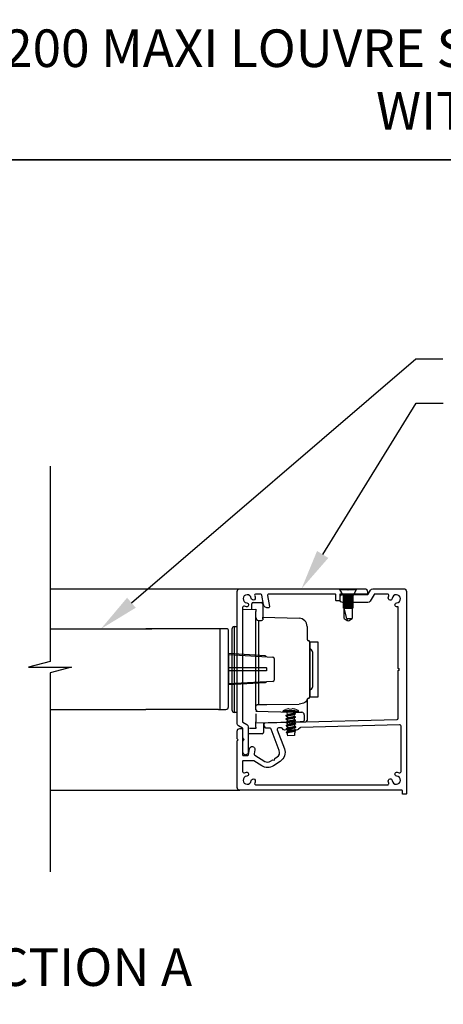
# Model space of a CAD drawing. Units: millimetres. Extents: x 12063 to 51389, y -3662 to 1333.
# Drawn here: x 12306 to 12463, y 344 to 711 of the extents above; entities that cross this region are included whole.
import ezdxf
from ezdxf import colors
from ezdxf.entities.mleader import LeaderData, LeaderLine
from ezdxf.math import Vec2, Vec3

# ---------------------------------------------------------------- set-up
doc = ezdxf.new("R2010")
doc.units = ezdxf.units.MM
doc.header["$MEASUREMENT"] = 0
doc.layers.add('Annotation', color=7, linetype='Continuous')
doc.layers.add('Template heading', color=7, linetype='Continuous')
doc.styles.get("Standard").update_dxf_attribs({"font": 'GIL_____.TTF', "height": 2})

msp = doc.modelspace()

# ---------------------------------------------------------------- linework, layer by layer
for p, q in [((12424.73, 498.88), (12424.73, 498.53)), ((12424.73, 498.88), (12431.03, 498.88)), ((12424.73, 498.53), (12425.88, 496.48)), ((12424.73, 498.53), (12431.03, 498.53)), ((12425.88, 496.48), (12426.38, 496.23)), ((12425.88, 496.48), (12429.88, 496.48)), ((12426.38, 496.23), (12425.88, 495.98)), ((12425.88, 495.98), (12425.88, 495.97)), ((12425.88, 495.98), (12429.88, 495.98)), ((12425.88, 495.97), (12426.38, 495.72)), ((12425.88, 495.97), (12429.88, 495.97)), ((12426.38, 495.72), (12425.88, 495.47)), ((12425.88, 495.47), (12425.88, 495.46)), ((12425.88, 495.47), (12429.88, 495.47)), ((12425.88, 495.46), (12426.38, 495.21)), ((12425.88, 495.46), (12429.88, 495.46)), ((12426.38, 496.23), (12429.38, 496.23)), ((12426.38, 495.72), (12429.38, 495.72)), ((12429.38, 496.23), (12429.88, 496.48)), ((12429.88, 495.98), (12429.38, 496.23)), ((12429.38, 495.72), (12429.88, 495.97)), ((12429.88, 495.47), (12429.38, 495.72)), ((12429.38, 495.21), (12429.88, 495.46)), ((12429.88, 496.48), (12431.03, 498.53)), ((12429.88, 495.97), (12429.88, 495.98)), ((12429.88, 495.46), (12429.88, 495.47)), ((12431.03, 498.53), (12431.03, 498.88)), ((12426.38, 495.21), (12425.88, 494.96)), ((12425.88, 494.96), (12425.88, 494.95)), ((12425.88, 494.96), (12429.88, 494.96)), ((12425.88, 494.95), (12426.38, 494.7)), ((12425.88, 494.95), (12429.88, 494.95)), ((12426.38, 494.7), (12425.88, 494.45)), ((12425.88, 494.45), (12425.88, 494.44)), ((12425.88, 494.45), (12429.88, 494.45)), ((12425.88, 494.44), (12426.38, 494.19)), ((12425.88, 494.44), (12429.88, 494.44)), ((12426.38, 494.19), (12425.88, 493.94)), ((12425.88, 493.94), (12425.88, 493.93)), ((12425.88, 493.94), (12429.88, 493.94)), ((12425.88, 493.93), (12426.38, 493.68)), ((12425.88, 493.93), (12429.88, 493.93)), ((12426.38, 493.68), (12425.88, 493.43)), ((12425.88, 493.43), (12425.88, 493.42)), ((12425.88, 493.43), (12429.88, 493.43)), ((12425.88, 493.42), (12426.38, 493.17)), ((12425.88, 493.42), (12429.88, 493.42)), ((12426.38, 493.17), (12425.88, 492.92)), ((12425.88, 492.92), (12425.88, 492.91)), ((12425.88, 492.92), (12429.88, 492.92)), ((12425.88, 492.91), (12426.38, 492.66)), ((12425.88, 492.91), (12429.88, 492.91)), ((12426.38, 492.66), (12425.88, 492.41)), ((12425.88, 492.41), (12425.88, 492.4)), ((12425.88, 492.41), (12429.88, 492.41)), ((12425.88, 492.4), (12426.38, 492.15)), ((12425.88, 492.4), (12429.88, 492.4)), ((12426.38, 492.15), (12425.88, 491.9)), ((12425.88, 491.9), (12425.88, 491.89)), ((12425.88, 491.9), (12429.88, 491.9)), ((12425.88, 491.89), (12426.38, 491.64)), ((12425.88, 491.89), (12429.88, 491.89)), ((12426.38, 495.21), (12429.38, 495.21)), ((12426.38, 494.7), (12429.38, 494.7)), ((12426.38, 494.19), (12429.38, 494.19)), ((12426.38, 493.68), (12429.38, 493.68)), ((12426.38, 493.17), (12429.38, 493.17)), ((12426.38, 492.66), (12429.38, 492.66)), ((12426.38, 492.15), (12429.38, 492.15)), ((12426.38, 491.64), (12429.38, 491.64)), ((12427.35, 487.74), (12426.38, 491.64)), ((12426.38, 487.74), (12426.38, 491.64)), ((12429.88, 494.96), (12429.38, 495.21)), ((12429.38, 494.7), (12429.88, 494.95)), ((12429.88, 494.45), (12429.38, 494.7)), ((12429.38, 494.19), (12429.88, 494.44)), ((12429.88, 493.94), (12429.38, 494.19)), ((12429.38, 493.68), (12429.88, 493.93)), ((12429.88, 493.43), (12429.38, 493.68)), ((12429.38, 493.17), (12429.88, 493.42)), ((12429.88, 492.92), (12429.38, 493.17)), ((12429.38, 492.66), (12429.88, 492.91)), ((12429.88, 492.41), (12429.38, 492.66)), ((12429.38, 492.15), (12429.88, 492.4)), ((12429.88, 491.9), (12429.38, 492.15)), ((12429.38, 491.64), (12429.88, 491.89)), ((12429.38, 491.64), (12429.38, 487.74)), ((12429.88, 494.95), (12429.88, 494.96)), ((12429.88, 494.44), (12429.88, 494.45)), ((12429.88, 493.93), (12429.88, 493.94)), ((12429.88, 493.42), (12429.88, 493.43)), ((12429.88, 492.91), (12429.88, 492.92)), ((12429.88, 492.4), (12429.88, 492.41)), ((12429.88, 491.89), (12429.88, 491.9)), ((12426.38, 487.74), (12427.51, 487.09)), ((12427.35, 487.74), (12429.38, 487.74)), ((12427.35, 487.74), (12427.51, 487.09)), ((12427.51, 487.09), (12427.88, 486.88)), ((12427.88, 486.88), (12428.24, 487.09)), ((12428.24, 487.09), (12429.38, 487.74)), ((12382.86, 483.88), (12379.66, 483.88)), ((12380.16, 483.88), (12380.16, 453.88)), ((12383.36, 454.88), (12383.36, 483.38)), ((12380.16, 478.88), (12380.16, 458.88)), ((12383.36, 459.88), (12383.36, 478.38)), ((12383.36, 474.33), (12399.89, 473.41)), ((12400.36, 472.91), (12400.36, 464.85)), ((12399.89, 464.35), (12383.36, 463.43)), ((12379.66, 453.88), (12382.36, 453.88)), ((12380.56, 453.88), (12381.16, 453.88))]:
    msp.add_line(p, q)
at = {"color": 152, "linetype": 'Continuous', "true_color": 0x2776bb}
for p, q in [((12392.09, 491.25), (12392.09, 493.26)), ((12392.58, 493.76), (12393.59, 493.78)), ((12393.59, 493.78), (12395.6, 493.73)), ((12396.09, 493.23), (12396.09, 487.33)), ((12388.88, 491.16), (12393.59, 491.28)), ((12393.59, 491.28), (12393.59, 490.36)), ((12393.59, 468.78), (12393.59, 490.36)), ((12396.09, 488.22), (12409.67, 487.86)), ((12396.09, 487.65), (12396.09, 488.22)), ((12385.57, 484.76), (12386.59, 484.78)), ((12385.57, 468.78), (12385.57, 484.76)), ((12394.57, 487.07), (12395.6, 487.06)), ((12394.57, 487.07), (12394.57, 455.76)), ((12412.59, 484.86), (12412.59, 484.63)), ((12412.59, 484.63), (12412.59, 480.09)), ((12384.59, 483.76), (12384.59, 453.81)), ((12413.59, 479.09), (12413.59, 468.78)), ((12413.61, 476.38), (12413.59, 476.38)), ((12413.61, 470.1), (12413.61, 476.38)), ((12414.59, 475.38), (12414.59, 462.19)), ((12413.61, 461.19), (12413.61, 470.1)), ((12385.57, 452.81), (12385.57, 468.78)), ((12393.59, 453.77), (12393.59, 468.78)), ((12413.59, 468.78), (12413.59, 458.48)), ((12413.59, 461.19), (12413.61, 461.19)), ((12412.59, 457.75), (12412.59, 454.68)), ((12386.59, 452.78), (12385.57, 452.81)), ((12393.59, 453.28), (12407.44, 452.92)), ((12393.59, 452.29), (12393.59, 449.29)), ((12411.59, 451.84), (12411.59, 449.75)), ((12412.59, 454.68), (12412.59, 449.77)), ((12393.59, 448.79), (12393.59, 449.29)), ((12407.43, 449.15), (12393.59, 448.79)), ((12393.59, 447.28), (12393.59, 448.79)), ((12396.39, 448.86), (12396.39, 445.35)), ((12393.59, 444.78), (12390.74, 444.86)), ((12393.59, 446.78), (12391.18, 446.85)), ((12393.59, 447.28), (12393.59, 446.78)), ((12395.9, 444.85), (12393.59, 444.78))]:
    msp.add_line(p, q, dxfattribs=at)
at = {"color": 152, "linetype": 'Continuous', "lineweight": 25, "true_color": 0x2776bb}
for p, q in [((12404.75, 451.62), (12405.2, 451.91)), ((12404.78, 450.38), (12405.23, 450.67)), ((12404.81, 449.14), (12405.27, 449.43)), ((12404.85, 447.9), (12405.3, 448.19)), ((12404.88, 446.66), (12405.33, 446.94)), ((12404.91, 445.42), (12405.36, 445.7))]:
    msp.add_line(p, q, dxfattribs=at)
for points in [[(12316.93, 544.59), (12316.93, 471.82), (12308.93, 469.67), (12324.93, 469.67), (12316.93, 467.53), (12316.93, 393.42)], [(12316.93, 498.88), (12387.58, 498.88)], [(12316.93, 483.88), (12354.78, 483.88)], [(12379.66, 483.88), (12352.59, 483.88)], [(12383.36, 474.68), (12383.36, 463.08)], [(12383.36, 474.68), (12383.36, 463.08)], [(12316.93, 453.88), (12352.59, 453.88)], [(12379.66, 453.88), (12352.59, 453.88)], [(12316.93, 423.78), (12387.58, 423.78)]]:
    msp.add_lwpolyline(points)
at = {"color": 7, "ltscale": 0.2, "flags": 128}
msp.add_lwpolyline([(12386.58, 443.08), (12386.58, 445.78, -0.414214), (12387.58, 446.78), (12388.08, 446.78, -0.414214), (12388.58, 446.28), (12388.58, 436.98, 0.414214), (12388.78, 436.78), (12390.59, 436.78, 0.36397), (12390.78, 436.95), (12391.19, 439.25, -1), (12393.16, 438.9), (12392.89, 437.37, 0.30628), (12393.12, 436.86), (12396.83, 434.55, 0.290868), (12398.97, 434.57), (12399.9, 435.17), (12400.45, 435.05), (12400.57, 435.61), (12401.49, 436.21, 0.351122), (12402.27, 438.58), (12399.3, 446.59, 0.320697), (12398.82, 446.92), (12397.4, 446.88, -0.260762), (12397.14, 447.02), (12396.63, 447.81, -0.14517), (12396.58, 447.98), (12396.58, 448.38, -0.406566), (12397.07, 448.88), (12405.83, 449.1), (12406.6, 448.37), (12407.33, 449.14), (12446.09, 450.16, 0.406566), (12446.58, 450.66), (12446.58, 468.38), (12446.98, 468.78), (12446.58, 469.18), (12446.58, 492.22, -0.036266), (12446.15, 492.14, -1), (12445.99, 493.61, 2.088582), (12444.31, 495.29, -1), (12442.85, 495.45, -0.064471), (12443.03, 496.2, 0.525707), (12442.56, 496.88), (12437.74, 496.88, 0.267949), (12437.57, 496.78), (12436.09, 494.23, -0.267949), (12435.23, 493.73), (12425.91, 493.73, -0.414214), (12424.91, 494.73), (12424.91, 495.73, -0.414214), (12425.91, 496.73), (12427.48, 496.73), (12427.88, 496.33), (12428.28, 496.73), (12430.36, 496.73), (12435.11, 496.73, 0.267949), (12435.29, 496.83), (12436.18, 498.38, -0.267949), (12437.05, 498.88), (12448.58, 498.88, -0.414214), (12449.58, 497.88), (12449.58, 423.78), (12449.58, 422.48, -0.414214), (12449.38, 422.28), (12448.28, 422.28, -0.414214), (12448.08, 422.48), (12448.08, 423.58, 0.414214), (12447.88, 423.78), (12435.58, 423.78), (12387.58, 423.78, -0.414214), (12386.58, 424.78), (12386.58, 442.08), (12386.58, 442.18), (12386.98, 442.58), (12386.58, 442.98)], format="xyb", close=True, dxfattribs=at)
at = {"linetype": 'Continuous', "ltscale": 0.3, "flags": 128}
msp.add_lwpolyline([(12393.13, 496.2, -0.064471), (12393.31, 495.45, -1), (12391.84, 495.29, 2.088582), (12390.16, 493.61, -1), (12390.01, 492.14, -0.064471), (12389.26, 492.32, 0.525707), (12388.58, 491.86), (12388.58, 449.35, 0.267949), (12388.68, 449.17), (12390.23, 448.28, -0.267949), (12390.73, 447.41), (12390.73, 437.98, -1), (12388.73, 437.98), (12388.73, 441.97, -0.198912), (12388.87, 442.32), (12389.23, 442.68), (12388.87, 443.03, -0.198912), (12388.73, 443.38), (12388.73, 446.72, 0.267949), (12388.63, 446.89), (12387.08, 447.79, -0.267949), (12386.58, 448.65), (12386.58, 497.88, -0.414214), (12387.58, 498.88), (12427.17, 498.88, -0.198912), (12427.52, 498.73), (12427.88, 498.38), (12428.23, 498.73, -0.198912), (12428.59, 498.88), (12434.08, 498.88, -0.414214), (12435.08, 497.88), (12435.08, 496.88), (12424.98, 496.88, 0.414214), (12424.78, 496.68), (12424.78, 494.58, -0.414214), (12424.58, 494.38), (12423.48, 494.38, -0.414214), (12423.28, 494.58), (12423.28, 496.68, 0.414214), (12423.08, 496.88), (12398.39, 496.88, 0.466308), (12397.89, 496.29), (12398.6, 492.3, -0.414214), (12398.19, 491.72, -0.414214), (12396.45, 492.94), (12395.83, 496.46, 0.36397), (12395.34, 496.88), (12393.6, 496.88, 0.525707)], format="xyb", close=True, dxfattribs=at)
at = {"color": 152, "ltscale": 5, "true_color": 0x2776bb, "flags": 128}
msp.add_lwpolyline([(12413.59, 479.09), (12416.59, 479.09), (12416.59, 458.48), (12413.59, 458.48), (12413.59, 479.09)], dxfattribs=at)
for points in [[(12397.5, 473.54, 0.292981), (12396.97, 473.92), (12383.36, 474.68)], [(12383.36, 469.48), (12397.4, 469.48, -0.414214), (12397.5, 469.38), (12397.5, 468.38, -0.414214), (12397.4, 468.28), (12383.36, 468.28)], [(12397.5, 464.22, -0.292981), (12396.97, 463.84), (12383.36, 463.08)]]:
    msp.add_lwpolyline(points, format="xyb")
at = {"color": 152, "linetype": 'Continuous', "true_color": 0x2776bb, "flags": 128}
for points in [[(12393.59, 455.15), (12393.61, 455.27), (12393.67, 455.38), (12393.75, 455.49), (12393.88, 455.58), (12394.02, 455.66), (12394.19, 455.71), (12394.37, 455.75), (12394.57, 455.76)], [(12394.57, 455.76), (12397.59, 455.79), (12409.67, 455.91)], [(12412.59, 457.75), (12412.54, 457.4), (12412.37, 457.06), (12412.1, 456.74), (12411.74, 456.47), (12411.3, 456.24), (12410.79, 456.06), (12410.24, 455.95), (12409.67, 455.91)], [(12393.59, 453.77), (12393.6, 453.68), (12393.63, 453.58), (12393.67, 453.5), (12393.73, 453.42), (12393.81, 453.36), (12393.89, 453.31), (12393.98, 453.28), (12394.08, 453.27)], [(12407.44, 452.92), (12408.05, 452.91), (12408.65, 452.89), (12409.19, 452.88), (12409.67, 452.86), (12410.06, 452.85), (12410.36, 452.85), (12410.55, 452.84), (12410.62, 452.84)], [(12411.1, 449.25), (12411.02, 449.24), (12410.81, 449.24), (12410.47, 449.23), (12410.01, 449.22), (12409.46, 449.2), (12408.83, 449.19), (12408.15, 449.17), (12407.43, 449.15)]]:
    msp.add_lwpolyline(points, dxfattribs=at)
at = {"color": 152, "linetype": 'Continuous', "lineweight": 9, "true_color": 0x2776bb, "flags": 128}
for points in [[(12403.48, 453.06), (12403.58, 453.06), (12403.88, 453.07), (12404.35, 453.08), (12404.97, 453.1), (12405.7, 453.12), (12406.47, 453.14), (12407.24, 453.16), (12407.96, 453.18), (12408.58, 453.19), (12409.06, 453.2), (12409.36, 453.21), (12409.46, 453.21)], [(12409.46, 453.2), (12409.36, 453.19), (12409.06, 453.19), (12408.58, 453.17), (12407.97, 453.16), (12407.24, 453.14), (12406.47, 453.12), (12405.7, 453.1), (12404.97, 453.08), (12404.35, 453.06), (12403.88, 453.05), (12403.58, 453.04), (12403.48, 453.04)], [(12403.66, 452.87), (12403.69, 452.87), (12403.89, 452.88), (12404.29, 452.89), (12404.85, 452.9), (12405.53, 452.92), (12406.28, 452.94), (12407.05, 452.96), (12407.77, 452.98), (12408.4, 452.99), (12408.88, 453.01), (12409.18, 453.01), (12409.29, 453.02)], [(12409.23, 453.59), (12409.21, 453.59), (12409, 453.58), (12408.61, 453.57), (12408.06, 453.56), (12407.39, 453.54), (12406.65, 453.52), (12405.9, 453.5), (12405.18, 453.48), (12404.57, 453.47), (12404.09, 453.45), (12403.79, 453.45), (12403.69, 453.44)], [(12404.76, 453.94), (12404.86, 453.97), (12404.95, 454), (12405.04, 454.02), (12405.14, 454.05), (12405.23, 454.07), (12405.33, 454.1), (12405.42, 454.12), (12405.52, 454.14)], [(12404.76, 453.95), (12404.76, 453.95), (12404.76, 453.95), (12404.76, 453.94), (12404.76, 453.94)], [(12405.94, 454.15), (12405.95, 454.13), (12405.95, 454.11), (12405.96, 454.09), (12405.96, 454.07), (12405.97, 454.05), (12405.98, 454.02), (12405.99, 454), (12405.99, 453.97)], [(12405.99, 453.97), (12406.11, 453.98), (12406.22, 453.99), (12406.33, 453.99), (12406.45, 454), (12406.56, 454), (12406.67, 454), (12406.79, 454), (12406.9, 453.99)], [(12406.9, 453.99), (12406.91, 454.02), (12406.91, 454.05), (12406.92, 454.07), (12406.92, 454.1), (12406.93, 454.12), (12406.93, 454.14), (12406.94, 454.16), (12406.94, 454.17)], [(12407.37, 454.19), (12407.46, 454.17), (12407.56, 454.15), (12407.66, 454.14), (12407.75, 454.12), (12407.85, 454.1), (12407.94, 454.07), (12408.04, 454.05), (12408.13, 454.02)], [(12408.13, 454.02), (12408.13, 454.03), (12408.13, 454.04), (12408.13, 454.04), (12408.14, 454.04)]]:
    msp.add_lwpolyline(points, dxfattribs=at)
at = {"color": 152, "linetype": 'Continuous', "lineweight": 25, "true_color": 0x2776bb, "flags": 128}
for points in [[(12404.68, 451.57), (12404.68, 451.56)], [(12405.11, 452.91), (12405.14, 451.87)], [(12405.14, 451.72), (12405.14, 451.71)], [(12405.15, 451.31), (12405.17, 450.63)], [(12408.25, 452.22), (12407.8, 451.93)], [(12407.85, 452.54), (12407.84, 452.98)], [(12407.88, 451.3), (12407.86, 451.97)], [(12408.32, 452.29), (12408.32, 452.28)], [(12404.72, 450.33), (12404.72, 450.32)], [(12404.75, 449.09), (12404.75, 449.08)], [(12404.78, 447.84), (12404.78, 447.84)], [(12405.17, 450.47), (12405.17, 450.47)], [(12405.19, 450.06), (12405.2, 449.39)], [(12405.21, 449.23), (12405.21, 449.23)], [(12405.22, 448.82), (12405.24, 448.15)], [(12405.24, 447.99), (12405.24, 447.98)], [(12405.25, 447.58), (12405.3, 445.66)], [(12408.28, 450.98), (12407.83, 450.69)], [(12408.32, 449.74), (12407.87, 449.45)], [(12407.91, 450.06), (12407.9, 450.73)], [(12408.35, 448.5), (12407.9, 448.21)], [(12407.93, 449.49), (12407.95, 448.82)], [(12407.96, 448.41), (12407.96, 448.4)], [(12407.96, 448.25), (12407.98, 447.58)], [(12408.35, 451.04), (12408.35, 451.04)], [(12408.38, 449.8), (12408.38, 449.8)], [(12408.42, 448.56), (12408.42, 448.55)], [(12404.81, 446.6), (12404.81, 446.59)], [(12404.85, 445.36), (12404.85, 445.35)], [(12405.3, 445.51), (12405.3, 445.5)], [(12407.98, 444.16), (12405.43, 444.09)], [(12408.38, 447.26), (12407.93, 446.97)], [(12408.41, 446.01), (12407.96, 445.73)], [(12407.99, 447.17), (12407.99, 447.16)], [(12407.99, 447.01), (12408.01, 446.33)], [(12408.02, 445.93), (12408.02, 445.92)], [(12408.45, 447.32), (12408.45, 447.31)], [(12408.48, 446.08), (12408.48, 446.07)]]:
    msp.add_lwpolyline(points, dxfattribs=at)
at = {"color": 7, "ltscale": 0.2}
msp.add_lwpolyline([(12393.6, 425.78), (12430.17, 425.78), (12442.56, 425.78, 0.525707), (12443.03, 426.46, -0.064471), (12442.85, 427.21, -1), (12444.31, 427.37, 2.088582), (12445.99, 429.05, -1), (12446.15, 430.52, -0.064471), (12446.9, 430.34, 0.525707), (12447.58, 430.8), (12447.58, 447.68, 0.421902), (12447.07, 448.18), (12410.34, 447.22, 0.198912), (12409.99, 447.07), (12409.44, 446.5, -0.198912), (12409.1, 446.34), (12404.21, 446.21, -0.198912), (12403.85, 446.35), (12403.28, 446.89, 0.198912), (12402.93, 447.03), (12401.99, 447, 0.514352), (12401.53, 446.33), (12404.15, 439.28, -0.351122), (12402.58, 434.53), (12400.06, 432.89, -0.290868), (12395.77, 432.85), (12392.79, 434.71, 0.140028), (12392.52, 434.78), (12388.78, 434.78, 0.414214), (12388.58, 434.58), (12388.58, 430.8, 0.525707), (12389.26, 430.34, -0.064471), (12390.01, 430.52, -1), (12390.16, 429.05, 2.088582), (12391.84, 427.37, -1), (12393.31, 427.21, -0.064471), (12393.13, 426.46, 0.525707)], format="xyb", close=True, dxfattribs=at)
at = {"color": 152, "linetype": 'Continuous', "true_color": 0x2776bb}
for centre, radius, start, end in [((12392.59, 493.26), 0.5, 91.4992, 180), ((12395.59, 493.23), 0.5, 0, 88.5008), ((12388.89, 490.86), 0.3, 91.4989, 180), ((12394.62, 488.1), 1.03, 173.8453, 267.0552), ((12385.59, 483.76), 1, 91.5, 180), ((12395.65, 487.55), 0.492, 264.8631, 334.1779), ((12409.59, 484.86), 3, 0, 88.5003), ((12413.09, 480.09), 0.501, 180.0514, 271.3683), ((12413.09, 479.09), 0.5, 0, 88.5008), ((12413.59, 475.38), 1, 0, 89.0001), ((12413.59, 462.19), 1, 270.9999, 0), ((12413.09, 457.48), 0.501, 88.6316, 179.9486), ((12413.09, 458.48), 0.5, 271.4992, 0), ((12385.59, 453.81), 1, 180, 268.5001), ((12394.09, 453.77), 0.5, 180, 268.5008), ((12410.59, 451.84), 1, 0, 88.4945), ((12411.09, 449.75), 0.5, 271.5023, 0), ((12412.09, 449.77), 0.5, 271.4991, 0), ((12395.89, 445.35), 0.5, 271.4992, 0)]:
    msp.add_arc(centre, radius, start, end, dxfattribs=at)
for centre, radius, start, end in [((12382.86, 483.38), 0.5, 0, 90), ((12399.86, 472.91), 0.5, 0, 86.8015), ((12399.86, 464.85), 0.5, 273.1985, 360), ((12382.36, 454.88), 1, 270, 0)]:
    msp.add_arc(centre, radius, start, end)
at = {"color": 152, "linetype": 'Continuous', "lineweight": 9, "true_color": 0x2776bb}
for centre, radius, start, end in [((12403.92, 453.07), 0.44, 121.6124, 181.5029), ((12403.65, 453.04), 0.176, 181.4972, 271.5034), ((12406.58, 448.74), 5.53, 109.2973, 121.6145), ((12405.74, 453.71), 0.482, 65.3514, 117.6486), ((12407.18, 453.3), 0.91, 77.9983, 105.0017), ((12406.58, 448.74), 5.53, 61.3849, 73.7034), ((12409.02, 453.2), 0.44, 1.5012, 61.3854), ((12409.28, 453.19), 0.176, 271.4964, 1.5015)]:
    msp.add_arc(centre, radius, start, end, dxfattribs=at)
at = {"color": 152, "linetype": 'Continuous', "lineweight": 25, "true_color": 0x2776bb}
for centre, radius, start, end in [((12352.32, 438.56), 53.39, 5.9437, 7.0301), ((12420.73, 444.6), 12.76, 174.7491, 181.9765)]:
    msp.add_arc(centre, radius, start, end, dxfattribs=at)
for points in [[(12408.32, 452.29), (12408.26, 452.23), (12408.08, 452.18), (12407.41, 452.05), (12406.5, 451.93), (12405.59, 451.8), (12404.93, 451.68), (12404.74, 451.62), (12404.68, 451.57)], [(12408.32, 452.28), (12408.26, 452.22), (12408.08, 452.17), (12407.41, 452.05), (12406.5, 451.92), (12405.59, 451.79), (12404.93, 451.67), (12404.74, 451.61), (12404.68, 451.56)], [(12408.35, 451.04), (12408.29, 450.99), (12408.11, 450.93), (12407.44, 450.81), (12406.53, 450.68), (12405.62, 450.56), (12404.96, 450.44), (12404.78, 450.38), (12404.72, 450.33)], [(12408.35, 451.04), (12408.29, 450.98), (12408.11, 450.93), (12407.44, 450.8), (12406.53, 450.68), (12405.62, 450.55), (12404.96, 450.43), (12404.78, 450.37), (12404.72, 450.32)], [(12408.38, 449.8), (12408.32, 449.75), (12408.14, 449.69), (12407.48, 449.57), (12406.57, 449.44), (12405.66, 449.32), (12404.99, 449.19), (12404.81, 449.14), (12404.75, 449.09)], [(12408.38, 449.8), (12408.32, 449.74), (12408.14, 449.69), (12407.48, 449.56), (12406.57, 449.44), (12405.66, 449.31), (12404.99, 449.19), (12404.81, 449.13), (12404.75, 449.08)], [(12408.42, 448.56), (12408.35, 448.51), (12408.17, 448.45), (12407.51, 448.33), (12406.6, 448.2), (12405.69, 448.07), (12405.02, 447.95), (12404.84, 447.9), (12404.78, 447.84)], [(12408.42, 448.55), (12408.36, 448.5), (12408.17, 448.44), (12407.51, 448.32), (12406.6, 448.19), (12405.69, 448.07), (12405.02, 447.94), (12404.84, 447.89), (12404.78, 447.84)], [(12408.45, 447.32), (12408.39, 447.27), (12408.21, 447.21), (12407.54, 447.09), (12406.63, 446.96), (12405.72, 446.83), (12405.06, 446.71), (12404.87, 446.65), (12404.81, 446.6)], [(12408.45, 447.31), (12408.39, 447.26), (12408.21, 447.2), (12407.54, 447.08), (12406.63, 446.95), (12405.72, 446.82), (12405.06, 446.7), (12404.87, 446.65), (12404.81, 446.59)], [(12408.48, 446.08), (12408.42, 446.03), (12408.24, 445.97), (12407.57, 445.85), (12406.66, 445.72), (12405.75, 445.59), (12405.09, 445.47), (12404.91, 445.41), (12404.85, 445.36)], [(12408.48, 446.07), (12408.42, 446.02), (12408.24, 445.96), (12407.57, 445.84), (12406.66, 445.71), (12405.75, 445.58), (12405.09, 445.46), (12404.91, 445.41), (12404.85, 445.35)]]:
    msp.add_spline(points, degree=3, dxfattribs=at)
for points, degree, knots in [([(12404.68, 451.56), (12404.86, 451.46), (12405.04, 451.37), (12405.1, 451.34), (12405.15, 451.31)], 2, [30.945796, 30.945796, 30.945796, 31.945796, 31.945796, 32.258296, 32.258296, 32.258296]), ([(12407.8, 451.93), (12407.77, 451.91), (12407.55, 451.86), (12407.13, 451.75), (12406.51, 451.65), (12405.88, 451.55), (12405.46, 451.44), (12405.21, 451.38), (12405.17, 451.32), (12405.15, 451.31)], 3, [0.105815, 0.105815, 0.105815, 0.105815, 0.245075, 0.824623, 1.608605, 2.392587, 2.972136, 3.137901, 3.215742, 3.215742, 3.215742, 3.215742]), ([(12407.85, 452.54), (12407.84, 452.52), (12407.79, 452.46), (12407.54, 452.4), (12407.12, 452.3), (12406.49, 452.19), (12405.87, 452.09), (12405.45, 451.99), (12405.23, 451.93), (12405.19, 451.91)], 3, [0, 0, 0, 0, 0.07931, 0.245075, 0.824623, 1.608605, 2.392587, 2.972136, 3.123516, 3.123516, 3.123516, 3.123516]), ([(12407.88, 451.3), (12407.87, 451.28), (12407.82, 451.22), (12407.58, 451.16), (12407.15, 451.05), (12406.53, 450.95), (12405.9, 450.85), (12405.48, 450.74), (12405.26, 450.69), (12405.23, 450.66)], 3, [0, 0, 0, 0, 0.07931, 0.245075, 0.824623, 1.608605, 2.392587, 2.972136, 3.123516, 3.123516, 3.123516, 3.123516]), ([(12408.32, 452.29), (12408.14, 452.38), (12407.96, 452.48), (12407.91, 452.51), (12407.85, 452.54)], 2, [30.945796, 30.945796, 30.945796, 31.945796, 31.945796, 32.258296, 32.258296, 32.258296]), ([(12408.35, 451.04), (12408.17, 451.14), (12407.99, 451.24), (12407.94, 451.27), (12407.88, 451.3)], 2, [30.945796, 30.945796, 30.945796, 31.945796, 31.945796, 32.258296, 32.258296, 32.258296]), ([(12404.72, 450.32), (12404.9, 450.22), (12405.07, 450.12), (12405.13, 450.09), (12405.19, 450.06)], 2, [30.945796, 30.945796, 30.945796, 31.945796, 31.945796, 32.258296, 32.258296, 32.258296]), ([(12404.75, 449.08), (12404.93, 448.98), (12405.11, 448.88), (12405.16, 448.85), (12405.22, 448.82)], 2, [30.945796, 30.945796, 30.945796, 31.945796, 31.945796, 32.258296, 32.258296, 32.258296]), ([(12404.78, 447.84), (12404.96, 447.74), (12405.14, 447.64), (12405.19, 447.61), (12405.25, 447.58)], 2, [30.945796, 30.945796, 30.945796, 31.945796, 31.945796, 32.258296, 32.258296, 32.258296]), ([(12407.83, 450.69), (12407.8, 450.67), (12407.58, 450.62), (12407.17, 450.51), (12406.54, 450.41), (12405.92, 450.31), (12405.49, 450.2), (12405.24, 450.14), (12405.2, 450.08), (12405.19, 450.06)], 3, [0.105815, 0.105815, 0.105815, 0.105815, 0.245075, 0.824623, 1.608605, 2.392587, 2.972136, 3.137901, 3.215742, 3.215742, 3.215742, 3.215742]), ([(12407.87, 449.45), (12407.83, 449.43), (12407.62, 449.38), (12407.2, 449.27), (12406.57, 449.17), (12405.95, 449.07), (12405.52, 448.96), (12405.28, 448.9), (12405.23, 448.84), (12405.22, 448.82)], 3, [0.105815, 0.105815, 0.105815, 0.105815, 0.245075, 0.824623, 1.608605, 2.392587, 2.972136, 3.137901, 3.215742, 3.215742, 3.215742, 3.215742]), ([(12407.9, 448.21), (12407.86, 448.19), (12407.65, 448.13), (12407.23, 448.03), (12406.61, 447.93), (12405.98, 447.82), (12405.56, 447.72), (12405.31, 447.66), (12405.26, 447.6), (12405.25, 447.58)], 3, [0.105815, 0.105815, 0.105815, 0.105815, 0.245075, 0.824623, 1.608605, 2.392587, 2.972136, 3.137901, 3.215742, 3.215742, 3.215742, 3.215742]), ([(12407.91, 450.06), (12407.9, 450.04), (12407.86, 449.98), (12407.61, 449.92), (12407.18, 449.81), (12406.56, 449.71), (12405.93, 449.61), (12405.51, 449.5), (12405.29, 449.45), (12405.26, 449.42)], 3, [0, 0, 0, 0, 0.07931, 0.245075, 0.824623, 1.608605, 2.392587, 2.972136, 3.123516, 3.123516, 3.123516, 3.123516]), ([(12407.95, 448.82), (12407.93, 448.8), (12407.89, 448.74), (12407.64, 448.68), (12407.22, 448.57), (12406.59, 448.47), (12405.97, 448.37), (12405.54, 448.26), (12405.33, 448.21), (12405.29, 448.18)], 3, [0, 0, 0, 0, 0.07931, 0.245075, 0.824623, 1.608605, 2.392587, 2.972136, 3.123516, 3.123516, 3.123516, 3.123516]), ([(12407.98, 447.58), (12407.97, 447.56), (12407.92, 447.5), (12407.67, 447.44), (12407.25, 447.33), (12406.62, 447.23), (12406, 447.12), (12405.58, 447.02), (12405.36, 446.97), (12405.32, 446.94)], 3, [0, 0, 0, 0, 0.07931, 0.245075, 0.824623, 1.608605, 2.392587, 2.972136, 3.123516, 3.123516, 3.123516, 3.123516]), ([(12408.38, 449.8), (12408.2, 449.9), (12408.03, 450), (12407.97, 450.03), (12407.91, 450.06)], 2, [30.945796, 30.945796, 30.945796, 31.945796, 31.945796, 32.258296, 32.258296, 32.258296]), ([(12408.42, 448.56), (12408.24, 448.66), (12408.06, 448.76), (12408, 448.79), (12407.95, 448.82)], 2, [30.945796, 30.945796, 30.945796, 31.945796, 31.945796, 32.258296, 32.258296, 32.258296]), ([(12408.45, 447.32), (12408.27, 447.42), (12408.09, 447.51), (12408.04, 447.55), (12407.98, 447.58)], 2, [30.945796, 30.945796, 30.945796, 31.945796, 31.945796, 32.258296, 32.258296, 32.258296]), ([(12404.81, 446.59), (12404.99, 446.5), (12405.17, 446.4), (12405.23, 446.37), (12405.28, 446.34)], 2, [30.945796, 30.945796, 30.945796, 31.945796, 31.945796, 32.258296, 32.258296, 32.258296]), ([(12404.85, 445.35), (12405.03, 445.26), (12405.2, 445.16), (12405.26, 445.13), (12405.32, 445.1)], 2, [30.945796, 30.945796, 30.945796, 31.945796, 31.945796, 32.258296, 32.258296, 32.258296]), ([(12407.93, 446.97), (12407.9, 446.95), (12407.68, 446.89), (12407.26, 446.79), (12406.64, 446.69), (12406.01, 446.58), (12405.59, 446.48), (12405.34, 446.42), (12405.3, 446.36), (12405.28, 446.34)], 3, [0.105815, 0.105815, 0.105815, 0.105815, 0.245075, 0.824623, 1.608605, 2.392587, 2.972136, 3.137901, 3.215742, 3.215742, 3.215742, 3.215742]), ([(12407.96, 445.73), (12407.93, 445.7), (12407.71, 445.65), (12407.3, 445.55), (12406.67, 445.44), (12406.05, 445.34), (12405.62, 445.24), (12405.37, 445.18), (12405.33, 445.12), (12405.32, 445.1)], 3, [0.105815, 0.105815, 0.105815, 0.105815, 0.245075, 0.824623, 1.608605, 2.392587, 2.972136, 3.137901, 3.215742, 3.215742, 3.215742, 3.215742]), ([(12408.01, 446.33), (12408, 446.31), (12407.95, 446.26), (12407.71, 446.19), (12407.28, 446.09), (12406.66, 445.99), (12406.03, 445.88), (12405.61, 445.78), (12405.39, 445.72), (12405.36, 445.7)], 3, [0, 0, 0, 0, 0.07931, 0.245075, 0.824623, 1.608605, 2.392587, 2.972136, 3.123516, 3.123516, 3.123516, 3.123516]), ([(12408.48, 446.08), (12408.3, 446.18), (12408.12, 446.27), (12408.07, 446.3), (12408.01, 446.33)], 2, [30.945796, 30.945796, 30.945796, 31.945796, 31.945796, 32.258296, 32.258296, 32.258296])]:
    msp.add_open_spline(points, degree=degree, knots=knots, dxfattribs=at)
at = {"layer": 'Defpoints', "color": 7}
for points in [[(12070.74, 1332.56), (13086, 1332.56), (13086, 658.62), (12070.33, 658.62), (12070.33, 1332.56), (12070.74, 1332.56)], [(12070.33, 658.62), (13085.99, 658.62), (13085.99, 50.78), (12070.33, 50.78), (12070.33, 658.62)]]:
    msp.add_lwpolyline(points, dxfattribs=at)
at = {"layer": 'Template heading'}
msp.add_lwpolyline([(12063.38, 658.62), (13086, 658.62)], dxfattribs=at)

# ---------------------------------------------------------------- texts
at = {"layer": 'Annotation', "color": 7, "insert": (12274.1, 364.88), "char_height": 14, "attachment_point": 1}
msp.add_mtext_dynamic_manual_height_columns('SECTION A', width=682.8763, gutter_width=50, heights=[0], dxfattribs=at)
at = {"layer": 'Template heading', "color": 7, "insert": (12091.75, 707.25), "char_height": 14, "attachment_point": 1}
msp.add_mtext_dynamic_manual_height_columns('SECTION - MOTORISED 200 MAXI LOUVRE SPIRAL PIVOT \\P                                                                                 WITH SUPER ELAM STREET STRUCTURAL SUB FRAME', width=945.79, gutter_width=50, heights=[0], dxfattribs=at)

# ---------------------------------------------------------------- leaders
at = {"layer": 'Annotation'}
ml = msp.add_multileader_mtext('Standard', dxfattribs=at)
ml.set_content('200 maxi louvre', color=256)
ml.set_leader_properties(color=256, linetype='ByLayer', lineweight=-1)
ml.build(insert=Vec2(0, 0))
ml.multileader.update_dxf_attribs({"dogleg_length": 2, "arrow_head_size": 15, "scale": 5})
ctx = ml.context
ctx.base_point, ctx.scale, ctx.char_height, ctx.arrow_head_size, ctx.landing_gap_size, ctx.plane_origin = Vec3(12463.1, 584.59), 5, 10, 15, 5, Vec3(12335.85, 478.88)
notes = []
notes.append((ctx, [(0, (1, 1, 0), (12453.1, 584.59), (1, 0), 10, [(0, [(12335.85, 483.88)], 0, [])])]))
ctx.mtext.insert, ctx.mtext.flow_direction = Vec3(12468.1, 589.65), 5
ml = msp.add_multileader_mtext('Standard', dxfattribs=at)
ml.set_content('passive frame', color=256)
ml.set_leader_properties(color=256, linetype='ByLayer', lineweight=-1)
ml.build(insert=Vec2(0, 0))
ml.multileader.update_dxf_attribs({"dogleg_length": 2, "arrow_head_size": 15, "scale": 5})
ctx = ml.context
ctx.base_point, ctx.scale, ctx.char_height, ctx.arrow_head_size, ctx.landing_gap_size, ctx.plane_origin = Vec3(12463.24, 568.07), 5, 10, 15, 5, Vec3(12410.55, 498.88)
notes.append((ctx, [(0, (1, 1, 0), (12453.24, 568.07), (1, 0), 10, [(0, [(12410.55, 498.88)], 0, [])])]))
ctx.mtext.insert, ctx.mtext.flow_direction = Vec3(12468.24, 574.74), 5
for ctx, leaders in notes:
    for number, flags, end, landing, length, lines in leaders:
        leader = LeaderData()
        leader.index, (leader.has_last_leader_line, leader.has_dogleg_vector, leader.attachment_direction) = number, flags
        leader.last_leader_point, leader.dogleg_vector, leader.dogleg_length = Vec3(end), Vec3(landing), length
        for number, points, colour, breaks in lines:
            line = LeaderLine()
            line.index, line.vertices, line.color, line.breaks = number, Vec3.list(points), colors.encode_raw_color(colour), breaks
            leader.lines.append(line)
        ctx.leaders.append(leader)

doc.saveas('drawing.dxf')
